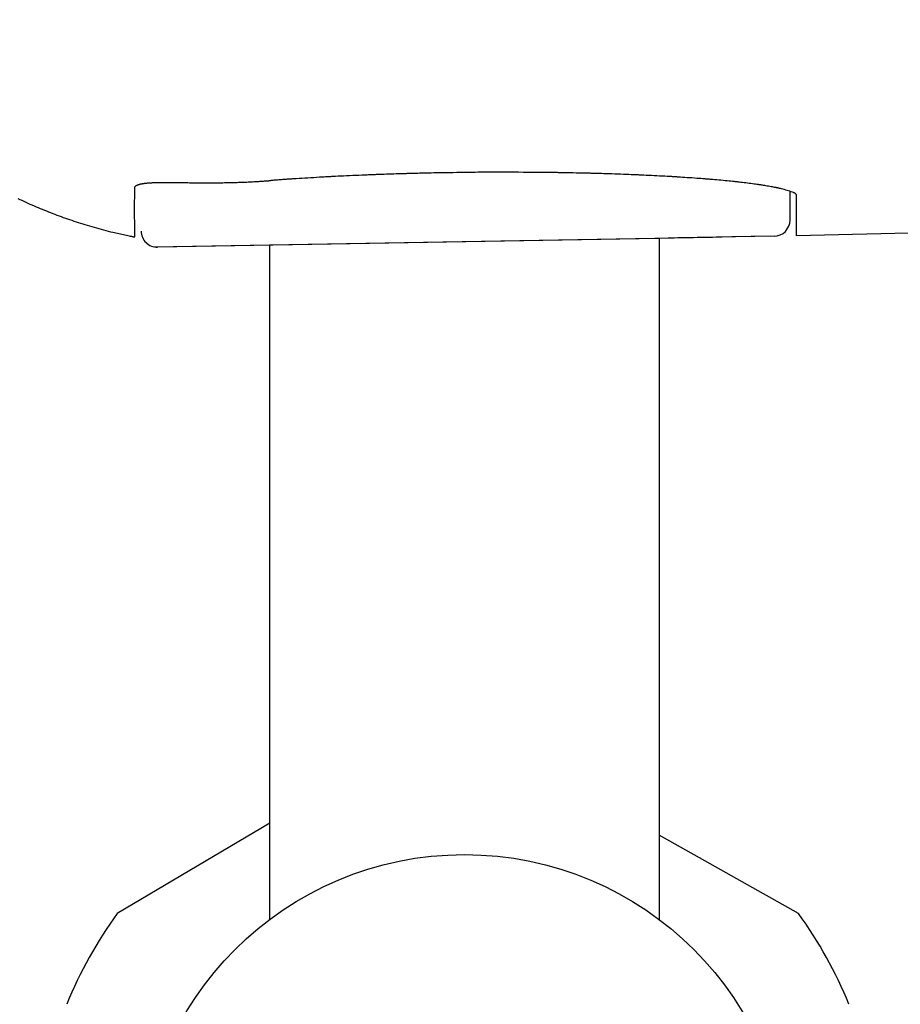
# Model space of a CAD drawing. Extents: x 0 to 2000, y 115 to 2915.
# Drawn here: x 608 to 635, y 2204 to 2234 of the extents above; entities that cross this region are included whole.
import ezdxf

# ---------------------------------------------------------------- set-up
doc = ezdxf.new("R2010")
doc.units = 0
doc.layers.get('0').update_dxf_attribs({"linetype": 'CONTINUOUS'})
doc.layers.get('DEFPOINTS').update_dxf_attribs({"linetype": 'CONTINUOUS'})
doc.layers.add('タンク', color=7, linetype='CONTINUOUS')
doc.layers.add('便座', color=7, linetype='CONTINUOUS')
doc.styles.add('EXCADDIM1', font='monotxt', dxfattribs={"width": 0.84, "bigfont": 'extfont'})
doc.styles.get("Standard").update_dxf_attribs({"font": 'monotxt', "bigfont": 'extfont'})
doc.dimstyles.new('ISO-25', dxfattribs={"dimtxt": 2.5, "dimasz": 2.5, "dimexe": 1.25, "dimexo": 0.625, "dimtad": 1, "dimtxsty": 'STANDARD', "dimcen": 2.5, "dimazin": 3, "dimtfac": 1, "dimtmove": 0, "dimatfit": 3})

# ---------------------------------------------------------------- blocks, each defined once
blk = doc.blocks.new('EX_NORM')
at = {"color": 0, "linetype": 'CONTINUOUS'}
for q in [(-1, 0.1667), (-1, 0), (-1, -0.1667)]:
    blk.add_line((0, 0), q, dxfattribs=at)
blk = doc.blocks.new('*D26')
at = {"layer": 'DEFPOINTS', "color": 0}
for p in [(354.147, 2427), (1124.145, 2427), (354.147, 2081)]:
    blk.add_point(p, dxfattribs=at)
at = {"layer": 'タンク', "color": 3, "linetype": 'CONTINUOUS'}
for p, q in [((354.147, 2420), (354.147, 2071)), ((1124.145, 2420), (1124.145, 2071)), ((1094.145, 2081), (384.147, 2081))]:
    blk.add_line(p, q, dxfattribs=at)
at = {"layer": 'タンク', "color": 3, "xscale": 30, "yscale": 30, "zscale": 30, "rotation": 180}
blk.add_blockref('EX_NORM', (354.147, 2081), dxfattribs=at)
at = {"layer": 'タンク', "color": 3, "xscale": 30, "yscale": 30, "zscale": 30}
blk.add_blockref('EX_NORM', (1124.145, 2081), dxfattribs=at)
at = {"layer": 'タンク', "color": 2, "insert": (739.146, 2104.5), "char_height": 40, "attachment_point": 5, "style": 'EXCADDIM1'}
blk.add_mtext('770', dxfattribs=at)
blk = doc.blocks.new('*D27')
at = {"layer": 'DEFPOINTS', "color": 0}
for p in [(334.017, 2427), (1124.145, 2091), (1124.145, 2023)]:
    blk.add_point(p, dxfattribs=at)
at = {"layer": 'タンク', "color": 3, "linetype": 'CONTINUOUS'}
for p, q in [((334.017, 2420), (334.017, 2013)), ((1124.145, 2084), (1124.145, 2013)), ((364.017, 2023), (1094.145, 2023))]:
    blk.add_line(p, q, dxfattribs=at)
at = {"layer": 'タンク', "color": 3, "xscale": 30, "yscale": 30, "zscale": 30, "rotation": 180}
blk.add_blockref('EX_NORM', (334.017, 2023), dxfattribs=at)
at = {"layer": 'タンク', "color": 3, "xscale": 30, "yscale": 30, "zscale": 30}
blk.add_blockref('EX_NORM', (1124.145, 2023), dxfattribs=at)
at = {"layer": 'タンク', "color": 2, "insert": (729.081, 2046.5), "char_height": 40, "attachment_point": 5, "style": 'EXCADDIM1'}
blk.add_mtext('790', dxfattribs=at)

msp = doc.modelspace()

# ---------------------------------------------------------------- linework, layer by layer
at = {"layer": '便座', "color": 6, "linetype": 'CONTINUOUS'}
for p, q in [((649.154, 2227.783), (631.507, 2227.396)), ((627.27, 2227.317), (627.27, 2206.317)), ((615.27, 2206.317), (615.27, 2227.102)), ((615.27, 2209.282), (610.568, 2206.498)), ((631.568, 2206.498), (627.27, 2208.917))]:
    msp.add_line(p, q, dxfattribs=at)
at = {"layer": '便座', "color": 6, "linetype": 'CONTINUOUS', "flags": 128}
for points in [[(631.507, 2228.614), (631.507, 2228.614), (631.507, 2228.616), (631.506, 2228.618), (631.506, 2228.622), (631.506, 2228.625), (631.506, 2228.63), (631.505, 2228.634), (631.505, 2228.639), (631.504, 2228.644), (631.503, 2228.65), (631.502, 2228.655), (631.499, 2228.664), (631.494, 2228.673), (631.489, 2228.681), (631.483, 2228.688), (631.476, 2228.695), (631.468, 2228.701), (631.46, 2228.706), (631.45, 2228.711), (631.44, 2228.716), (631.429, 2228.721), (631.418, 2228.726), (631.383, 2228.739), (631.345, 2228.753), (631.304, 2228.767), (631.261, 2228.78), (631.217, 2228.794), (631.173, 2228.806), (631.129, 2228.819), (631.087, 2228.83), (631.047, 2228.841), (631.01, 2228.85), (630.978, 2228.858), (630.966, 2228.861), (630.955, 2228.864), (630.944, 2228.866), (630.934, 2228.869), (630.924, 2228.871), (630.914, 2228.873), (630.904, 2228.875), (630.894, 2228.877), (630.884, 2228.879), (630.873, 2228.881), (630.861, 2228.883), (630.832, 2228.889), (630.798, 2228.895), (630.762, 2228.902), (630.724, 2228.909), (630.685, 2228.916), (630.645, 2228.923), (630.604, 2228.93), (630.565, 2228.936), (630.527, 2228.943), (630.491, 2228.949), (630.458, 2228.954), (630.44, 2228.957), (630.424, 2228.96), (630.408, 2228.962), (630.393, 2228.965), (630.378, 2228.967), (630.363, 2228.969), (630.348, 2228.971), (630.333, 2228.973), (630.318, 2228.975), (630.302, 2228.978), (630.286, 2228.98), (630.245, 2228.985), (630.2, 2228.991), (630.151, 2228.997), (630.101, 2229.004), (630.048, 2229.011), (629.996, 2229.017), (629.943, 2229.024), (629.891, 2229.03), (629.842, 2229.036), (629.795, 2229.042), (629.753, 2229.047), (629.73, 2229.049), (629.71, 2229.052), (629.69, 2229.054), (629.671, 2229.056), (629.652, 2229.058), (629.633, 2229.06), (629.615, 2229.062), (629.596, 2229.064), (629.576, 2229.066), (629.556, 2229.068), (629.535, 2229.07), (629.484, 2229.075), (629.428, 2229.081), (629.368, 2229.087), (629.306, 2229.093), (629.241, 2229.099), (629.176, 2229.105), (629.111, 2229.111), (629.048, 2229.116), (628.987, 2229.122), (628.93, 2229.127), (628.877, 2229.132), (628.851, 2229.134), (628.827, 2229.136), (628.803, 2229.138), (628.781, 2229.14), (628.759, 2229.142), (628.737, 2229.144), (628.715, 2229.145), (628.693, 2229.147), (628.67, 2229.149), (628.646, 2229.151), (628.621, 2229.152), (628.562, 2229.157), (628.498, 2229.161), (628.43, 2229.166), (628.358, 2229.171), (628.285, 2229.177), (628.21, 2229.182), (628.136, 2229.187), (628.064, 2229.192), (627.995, 2229.196), (627.93, 2229.201), (627.87, 2229.205), (627.841, 2229.207), (627.813, 2229.208), (627.787, 2229.21), (627.761, 2229.212), (627.737, 2229.213), (627.712, 2229.215), (627.687, 2229.216), (627.662, 2229.218), (627.636, 2229.219), (627.609, 2229.221), (627.58, 2229.222), (627.515, 2229.226), (627.443, 2229.23), (627.366, 2229.234), (627.285, 2229.238), (627.202, 2229.242), (627.119, 2229.246), (627.036, 2229.251), (626.954, 2229.255), (626.876, 2229.258), (626.803, 2229.262), (626.735, 2229.265), (626.702, 2229.267), (626.671, 2229.268), (626.641, 2229.27), (626.612, 2229.271), (626.584, 2229.272), (626.556, 2229.273), (626.528, 2229.275), (626.499, 2229.276), (626.47, 2229.277), (626.439, 2229.278), (626.407, 2229.279), (626.335, 2229.282), (626.256, 2229.285), (626.172, 2229.288), (626.085, 2229.291), (625.995, 2229.294), (625.904, 2229.297), (625.814, 2229.301), (625.726, 2229.304), (625.642, 2229.306), (625.563, 2229.309), (625.491, 2229.311), (625.457, 2229.312), (625.424, 2229.313), (625.393, 2229.314), (625.363, 2229.315), (625.334, 2229.316), (625.305, 2229.317), (625.275, 2229.318), (625.245, 2229.318), (625.215, 2229.319), (625.182, 2229.32), (625.149, 2229.321), (625.073, 2229.323), (624.99, 2229.324), (624.902, 2229.326), (624.81, 2229.328), (624.716, 2229.33), (624.621, 2229.332), (624.528, 2229.334), (624.437, 2229.336), (624.352, 2229.338), (624.272, 2229.339), (624.2, 2229.34), (624.166, 2229.341), (624.135, 2229.342), (624.105, 2229.342), (624.077, 2229.343), (624.05, 2229.343), (624.023, 2229.343), (623.996, 2229.344), (623.969, 2229.344), (623.942, 2229.344), (623.913, 2229.345), (623.883, 2229.345), (623.78, 2229.346), (623.663, 2229.347), (623.534, 2229.348), (623.394, 2229.349), (623.247, 2229.35), (623.096, 2229.351), (622.941, 2229.352), (622.786, 2229.353), (622.634, 2229.354), (622.486, 2229.354), (622.346, 2229.354), (622.256, 2229.354), (622.171, 2229.354), (622.087, 2229.354), (622.006, 2229.354), (621.926, 2229.354), (621.845, 2229.353), (621.765, 2229.353), (621.682, 2229.352), (621.598, 2229.351), (621.51, 2229.35), (621.418, 2229.349), (621.297, 2229.347), (621.17, 2229.345), (621.04, 2229.343), (620.91, 2229.341), (620.781, 2229.339), (620.657, 2229.337), (620.539, 2229.335), (620.43, 2229.333), (620.331, 2229.331), (620.247, 2229.329), (620.178, 2229.328), (620.166, 2229.327), (620.155, 2229.327), (620.144, 2229.327), (620.133, 2229.327), (620.122, 2229.326), (620.111, 2229.326), (620.1, 2229.326), (620.087, 2229.326), (620.074, 2229.325), (620.06, 2229.325), (620.045, 2229.325), (620.01, 2229.324), (619.971, 2229.323), (619.928, 2229.322), (619.882, 2229.321), (619.834, 2229.319), (619.786, 2229.318), (619.738, 2229.317), (619.691, 2229.316), (619.646, 2229.315), (619.604, 2229.314), (619.567, 2229.313), (619.55, 2229.312), (619.534, 2229.312), (619.519, 2229.311), (619.505, 2229.311), (619.491, 2229.311), (619.478, 2229.31), (619.464, 2229.31), (619.451, 2229.309), (619.437, 2229.309), (619.422, 2229.309), (619.407, 2229.308), (619.356, 2229.307), (619.298, 2229.305), (619.234, 2229.303), (619.165, 2229.301), (619.093, 2229.298), (619.019, 2229.296), (618.944, 2229.294), (618.87, 2229.291), (618.797, 2229.289), (618.728, 2229.286), (618.663, 2229.284), (618.624, 2229.283), (618.587, 2229.282), (618.551, 2229.28), (618.516, 2229.279), (618.483, 2229.278), (618.449, 2229.276), (618.416, 2229.275), (618.382, 2229.274), (618.347, 2229.272), (618.311, 2229.271), (618.274, 2229.269), (618.195, 2229.266), (618.109, 2229.262), (618.019, 2229.258), (617.925, 2229.254), (617.829, 2229.25), (617.732, 2229.245), (617.637, 2229.241), (617.545, 2229.237), (617.456, 2229.233), (617.374, 2229.229), (617.298, 2229.225), (617.264, 2229.223), (617.231, 2229.222), (617.2, 2229.22), (617.17, 2229.219), (617.14, 2229.217), (617.11, 2229.215), (617.08, 2229.214), (617.05, 2229.212), (617.018, 2229.21), (616.986, 2229.209), (616.951, 2229.207), (616.878, 2229.202), (616.799, 2229.198), (616.714, 2229.193), (616.626, 2229.187), (616.535, 2229.182), (616.442, 2229.176), (616.35, 2229.171), (616.26, 2229.165), (616.172, 2229.16), (616.088, 2229.154), (616.01, 2229.149), (615.975, 2229.147), (615.942, 2229.145), (615.909, 2229.143), (615.876, 2229.14), (615.844, 2229.138), (615.812, 2229.136), (615.779, 2229.134), (615.745, 2229.131), (615.709, 2229.129), (615.672, 2229.126), (615.633, 2229.123), (615.594, 2229.12), (615.553, 2229.117), (615.512, 2229.114), (615.472, 2229.111), (615.434, 2229.108), (615.399, 2229.105), (615.368, 2229.103), (615.342, 2229.101), (615.322, 2229.099), (615.31, 2229.098), (615.305, 2229.098)], [(631.507, 2228.614), (631.507, 2228.614), (631.507, 2228.616), (631.506, 2228.618), (631.506, 2228.622), (631.506, 2228.625), (631.506, 2228.63), (631.505, 2228.634), (631.505, 2228.639), (631.504, 2228.644), (631.503, 2228.65), (631.502, 2228.655), (631.499, 2228.664), (631.494, 2228.673), (631.489, 2228.681), (631.483, 2228.688), (631.476, 2228.695), (631.468, 2228.701), (631.46, 2228.706), (631.45, 2228.711), (631.44, 2228.716), (631.429, 2228.721), (631.418, 2228.726), (631.383, 2228.739), (631.345, 2228.753), (631.304, 2228.767), (631.261, 2228.78), (631.217, 2228.794), (631.173, 2228.806), (631.129, 2228.819), (631.087, 2228.83), (631.047, 2228.841), (631.01, 2228.85), (630.978, 2228.858), (630.966, 2228.861), (630.955, 2228.864), (630.944, 2228.866), (630.934, 2228.869), (630.924, 2228.871), (630.914, 2228.873), (630.904, 2228.875), (630.894, 2228.877), (630.884, 2228.879), (630.873, 2228.881), (630.861, 2228.883), (630.832, 2228.889), (630.798, 2228.895), (630.762, 2228.902), (630.724, 2228.909), (630.685, 2228.916), (630.645, 2228.923), (630.604, 2228.93), (630.565, 2228.936), (630.527, 2228.943), (630.491, 2228.949), (630.458, 2228.954), (630.44, 2228.957), (630.424, 2228.96), (630.408, 2228.962), (630.393, 2228.965), (630.378, 2228.967), (630.363, 2228.969), (630.348, 2228.971), (630.333, 2228.973), (630.318, 2228.975), (630.302, 2228.978), (630.286, 2228.98), (630.245, 2228.985), (630.2, 2228.991), (630.151, 2228.997), (630.101, 2229.004), (630.048, 2229.011), (629.996, 2229.017), (629.943, 2229.024), (629.891, 2229.03), (629.842, 2229.036), (629.795, 2229.042), (629.753, 2229.047), (629.73, 2229.049), (629.71, 2229.052), (629.69, 2229.054), (629.671, 2229.056), (629.652, 2229.058), (629.633, 2229.06), (629.615, 2229.062), (629.596, 2229.064), (629.576, 2229.066), (629.556, 2229.068), (629.535, 2229.07), (629.484, 2229.075), (629.428, 2229.081), (629.368, 2229.087), (629.306, 2229.093), (629.241, 2229.099), (629.176, 2229.105), (629.111, 2229.111), (629.048, 2229.116), (628.987, 2229.122), (628.93, 2229.127), (628.877, 2229.132), (628.851, 2229.134), (628.827, 2229.136), (628.803, 2229.138), (628.781, 2229.14), (628.759, 2229.142), (628.737, 2229.144), (628.715, 2229.145), (628.693, 2229.147), (628.67, 2229.149), (628.646, 2229.151), (628.621, 2229.152), (628.562, 2229.157), (628.498, 2229.161), (628.43, 2229.166), (628.358, 2229.171), (628.285, 2229.177), (628.21, 2229.182), (628.136, 2229.187), (628.064, 2229.192), (627.995, 2229.196), (627.93, 2229.201), (627.87, 2229.205), (627.841, 2229.207), (627.813, 2229.208), (627.787, 2229.21), (627.761, 2229.212), (627.737, 2229.213), (627.712, 2229.215), (627.687, 2229.216), (627.662, 2229.218), (627.636, 2229.219), (627.609, 2229.221), (627.58, 2229.222), (627.515, 2229.226), (627.443, 2229.23), (627.366, 2229.234), (627.285, 2229.238), (627.202, 2229.242), (627.119, 2229.246), (627.036, 2229.251), (626.954, 2229.255), (626.876, 2229.258), (626.803, 2229.262), (626.735, 2229.265), (626.702, 2229.267), (626.671, 2229.268), (626.641, 2229.27), (626.612, 2229.271), (626.584, 2229.272), (626.556, 2229.273), (626.528, 2229.275), (626.499, 2229.276), (626.47, 2229.277), (626.439, 2229.278), (626.407, 2229.279), (626.335, 2229.282), (626.256, 2229.285), (626.172, 2229.288), (626.085, 2229.291), (625.995, 2229.294), (625.904, 2229.297), (625.814, 2229.301), (625.726, 2229.304), (625.642, 2229.306), (625.563, 2229.309), (625.491, 2229.311), (625.457, 2229.312), (625.424, 2229.313), (625.393, 2229.314), (625.363, 2229.315), (625.334, 2229.316), (625.305, 2229.317), (625.275, 2229.318), (625.245, 2229.318), (625.215, 2229.319), (625.182, 2229.32), (625.149, 2229.321), (625.073, 2229.323), (624.99, 2229.324), (624.902, 2229.326), (624.81, 2229.328), (624.716, 2229.33), (624.621, 2229.332), (624.528, 2229.334), (624.437, 2229.336), (624.352, 2229.338), (624.272, 2229.339), (624.2, 2229.34), (624.166, 2229.341), (624.135, 2229.342), (624.105, 2229.342), (624.077, 2229.343), (624.05, 2229.343), (624.023, 2229.343), (623.996, 2229.344), (623.969, 2229.344), (623.942, 2229.344), (623.913, 2229.345), (623.883, 2229.345), (623.78, 2229.346), (623.663, 2229.347), (623.534, 2229.348), (623.394, 2229.349), (623.247, 2229.35), (623.096, 2229.351), (622.941, 2229.352), (622.786, 2229.353), (622.634, 2229.354), (622.486, 2229.354), (622.346, 2229.354), (622.256, 2229.354), (622.171, 2229.354), (622.087, 2229.354), (622.006, 2229.354), (621.926, 2229.354), (621.845, 2229.353), (621.765, 2229.353), (621.682, 2229.352), (621.598, 2229.351), (621.51, 2229.35), (621.418, 2229.349), (621.297, 2229.347), (621.17, 2229.345), (621.04, 2229.343), (620.91, 2229.341), (620.781, 2229.339), (620.657, 2229.337), (620.539, 2229.335), (620.43, 2229.333), (620.331, 2229.331), (620.247, 2229.329), (620.178, 2229.328), (620.166, 2229.327), (620.155, 2229.327), (620.144, 2229.327), (620.133, 2229.327), (620.122, 2229.326), (620.111, 2229.326), (620.1, 2229.326), (620.087, 2229.326), (620.074, 2229.325), (620.06, 2229.325), (620.045, 2229.325), (620.01, 2229.324), (619.971, 2229.323), (619.928, 2229.322), (619.882, 2229.321), (619.834, 2229.319), (619.786, 2229.318), (619.738, 2229.317), (619.691, 2229.316), (619.646, 2229.315), (619.604, 2229.314), (619.567, 2229.313), (619.55, 2229.312), (619.534, 2229.312), (619.519, 2229.311), (619.505, 2229.311), (619.491, 2229.311), (619.478, 2229.31), (619.464, 2229.31), (619.451, 2229.309), (619.437, 2229.309), (619.422, 2229.309), (619.407, 2229.308), (619.356, 2229.307), (619.298, 2229.305), (619.234, 2229.303), (619.165, 2229.301), (619.093, 2229.298), (619.019, 2229.296), (618.944, 2229.294), (618.87, 2229.291), (618.797, 2229.289), (618.728, 2229.286), (618.663, 2229.284), (618.624, 2229.283), (618.587, 2229.282), (618.551, 2229.28), (618.516, 2229.279), (618.483, 2229.278), (618.449, 2229.276), (618.416, 2229.275), (618.382, 2229.274), (618.347, 2229.272), (618.311, 2229.271), (618.274, 2229.269), (618.195, 2229.266), (618.109, 2229.262), (618.019, 2229.258), (617.925, 2229.254), (617.829, 2229.25), (617.732, 2229.245), (617.637, 2229.241), (617.545, 2229.237), (617.456, 2229.233), (617.374, 2229.229), (617.298, 2229.225), (617.264, 2229.223), (617.231, 2229.222), (617.2, 2229.22), (617.17, 2229.219), (617.14, 2229.217), (617.11, 2229.215), (617.08, 2229.214), (617.05, 2229.212), (617.018, 2229.21), (616.986, 2229.209), (616.951, 2229.207), (616.878, 2229.202), (616.799, 2229.198), (616.714, 2229.193), (616.626, 2229.187), (616.535, 2229.182), (616.442, 2229.176), (616.35, 2229.171), (616.26, 2229.165), (616.172, 2229.16), (616.088, 2229.154), (616.01, 2229.149), (615.975, 2229.147), (615.942, 2229.145), (615.909, 2229.143), (615.876, 2229.14), (615.844, 2229.138), (615.812, 2229.136), (615.779, 2229.134), (615.745, 2229.131), (615.709, 2229.129), (615.672, 2229.126), (615.633, 2229.123), (615.594, 2229.12), (615.553, 2229.117), (615.512, 2229.114), (615.472, 2229.111), (615.434, 2229.108), (615.399, 2229.105), (615.368, 2229.103), (615.342, 2229.101), (615.322, 2229.099), (615.31, 2229.098), (615.305, 2229.098)], [(631.507, 2228.614), (631.507, 2228.614), (631.507, 2228.616), (631.506, 2228.618), (631.506, 2228.622), (631.506, 2228.625), (631.506, 2228.63), (631.505, 2228.634), (631.505, 2228.639), (631.504, 2228.644), (631.503, 2228.65), (631.502, 2228.655), (631.499, 2228.664), (631.494, 2228.673), (631.489, 2228.681), (631.483, 2228.688), (631.476, 2228.695), (631.468, 2228.701), (631.46, 2228.706), (631.45, 2228.711), (631.44, 2228.716), (631.429, 2228.721), (631.418, 2228.726), (631.383, 2228.739), (631.345, 2228.753), (631.304, 2228.767), (631.261, 2228.78), (631.217, 2228.794), (631.173, 2228.806), (631.129, 2228.819), (631.087, 2228.83), (631.047, 2228.841), (631.01, 2228.85), (630.978, 2228.858), (630.966, 2228.861), (630.955, 2228.864), (630.944, 2228.866), (630.934, 2228.869), (630.924, 2228.871), (630.914, 2228.873), (630.904, 2228.875), (630.894, 2228.877), (630.884, 2228.879), (630.873, 2228.881), (630.861, 2228.883), (630.832, 2228.889), (630.798, 2228.895), (630.762, 2228.902), (630.724, 2228.909), (630.685, 2228.916), (630.645, 2228.923), (630.604, 2228.93), (630.565, 2228.936), (630.527, 2228.943), (630.491, 2228.949), (630.458, 2228.954), (630.44, 2228.957), (630.424, 2228.96), (630.408, 2228.962), (630.393, 2228.965), (630.378, 2228.967), (630.363, 2228.969), (630.348, 2228.971), (630.333, 2228.973), (630.318, 2228.975), (630.302, 2228.978), (630.286, 2228.98), (630.245, 2228.985), (630.2, 2228.991), (630.151, 2228.997), (630.101, 2229.004), (630.048, 2229.011), (629.996, 2229.017), (629.943, 2229.024), (629.891, 2229.03), (629.842, 2229.036), (629.795, 2229.042), (629.753, 2229.047), (629.73, 2229.049), (629.71, 2229.052), (629.69, 2229.054), (629.671, 2229.056), (629.652, 2229.058), (629.633, 2229.06), (629.615, 2229.062), (629.596, 2229.064), (629.576, 2229.066), (629.556, 2229.068), (629.535, 2229.07), (629.484, 2229.075), (629.428, 2229.081), (629.368, 2229.087), (629.306, 2229.093), (629.241, 2229.099), (629.176, 2229.105), (629.111, 2229.111), (629.048, 2229.116), (628.987, 2229.122), (628.93, 2229.127), (628.877, 2229.132), (628.851, 2229.134), (628.827, 2229.136), (628.803, 2229.138), (628.781, 2229.14), (628.759, 2229.142), (628.737, 2229.144), (628.715, 2229.145), (628.693, 2229.147), (628.67, 2229.149), (628.646, 2229.151), (628.621, 2229.152), (628.562, 2229.157), (628.498, 2229.161), (628.43, 2229.166), (628.358, 2229.171), (628.285, 2229.177), (628.21, 2229.182), (628.136, 2229.187), (628.064, 2229.192), (627.995, 2229.196), (627.93, 2229.201), (627.87, 2229.205), (627.841, 2229.207), (627.813, 2229.208), (627.787, 2229.21), (627.761, 2229.212), (627.737, 2229.213), (627.712, 2229.215), (627.687, 2229.216), (627.662, 2229.218), (627.636, 2229.219), (627.609, 2229.221), (627.58, 2229.222), (627.515, 2229.226), (627.443, 2229.23), (627.366, 2229.234), (627.285, 2229.238), (627.202, 2229.242), (627.119, 2229.246), (627.036, 2229.251), (626.954, 2229.255), (626.876, 2229.258), (626.803, 2229.262), (626.735, 2229.265), (626.702, 2229.267), (626.671, 2229.268), (626.641, 2229.27), (626.612, 2229.271), (626.584, 2229.272), (626.556, 2229.273), (626.528, 2229.275), (626.499, 2229.276), (626.47, 2229.277), (626.439, 2229.278), (626.407, 2229.279), (626.335, 2229.282), (626.256, 2229.285), (626.172, 2229.288), (626.085, 2229.291), (625.995, 2229.294), (625.904, 2229.297), (625.814, 2229.301), (625.726, 2229.304), (625.642, 2229.306), (625.563, 2229.309), (625.491, 2229.311), (625.457, 2229.312), (625.424, 2229.313), (625.393, 2229.314), (625.363, 2229.315), (625.334, 2229.316), (625.305, 2229.317), (625.275, 2229.318), (625.245, 2229.318), (625.215, 2229.319), (625.182, 2229.32), (625.149, 2229.321), (625.073, 2229.323), (624.99, 2229.324), (624.902, 2229.326), (624.81, 2229.328), (624.716, 2229.33), (624.621, 2229.332), (624.528, 2229.334), (624.437, 2229.336), (624.352, 2229.338), (624.272, 2229.339), (624.2, 2229.34), (624.166, 2229.341), (624.135, 2229.342), (624.105, 2229.342), (624.077, 2229.343), (624.05, 2229.343), (624.023, 2229.343), (623.996, 2229.344), (623.969, 2229.344), (623.942, 2229.344), (623.913, 2229.345), (623.883, 2229.345), (623.78, 2229.346), (623.663, 2229.347), (623.534, 2229.348), (623.394, 2229.349), (623.247, 2229.35), (623.096, 2229.351), (622.941, 2229.352), (622.786, 2229.353), (622.634, 2229.354), (622.486, 2229.354), (622.346, 2229.354), (622.256, 2229.354), (622.171, 2229.354), (622.087, 2229.354), (622.006, 2229.354), (621.926, 2229.354), (621.845, 2229.353), (621.765, 2229.353), (621.682, 2229.352), (621.598, 2229.351), (621.51, 2229.35), (621.418, 2229.349), (621.297, 2229.347), (621.17, 2229.345), (621.04, 2229.343), (620.91, 2229.341), (620.781, 2229.339), (620.657, 2229.337), (620.539, 2229.335), (620.43, 2229.333), (620.331, 2229.331), (620.247, 2229.329), (620.178, 2229.328), (620.166, 2229.327), (620.155, 2229.327), (620.144, 2229.327), (620.133, 2229.327), (620.122, 2229.326), (620.111, 2229.326), (620.1, 2229.326), (620.087, 2229.326), (620.074, 2229.325), (620.06, 2229.325), (620.045, 2229.325), (620.01, 2229.324), (619.971, 2229.323), (619.928, 2229.322), (619.882, 2229.321), (619.834, 2229.319), (619.786, 2229.318), (619.738, 2229.317), (619.691, 2229.316), (619.646, 2229.315), (619.604, 2229.314), (619.567, 2229.313), (619.55, 2229.312), (619.534, 2229.312), (619.519, 2229.311), (619.505, 2229.311), (619.491, 2229.311), (619.478, 2229.31), (619.464, 2229.31), (619.451, 2229.309), (619.437, 2229.309), (619.422, 2229.309), (619.407, 2229.308), (619.356, 2229.307), (619.298, 2229.305), (619.234, 2229.303), (619.165, 2229.301), (619.093, 2229.298), (619.019, 2229.296), (618.944, 2229.294), (618.87, 2229.291), (618.797, 2229.289), (618.728, 2229.286), (618.663, 2229.284), (618.624, 2229.283), (618.587, 2229.282), (618.551, 2229.28), (618.516, 2229.279), (618.483, 2229.278), (618.449, 2229.276), (618.416, 2229.275), (618.382, 2229.274), (618.347, 2229.272), (618.311, 2229.271), (618.274, 2229.269), (618.195, 2229.266), (618.109, 2229.262), (618.019, 2229.258), (617.925, 2229.254), (617.829, 2229.25), (617.732, 2229.245), (617.637, 2229.241), (617.545, 2229.237), (617.456, 2229.233), (617.374, 2229.229), (617.298, 2229.225), (617.264, 2229.223), (617.231, 2229.222), (617.2, 2229.22), (617.17, 2229.219), (617.14, 2229.217), (617.11, 2229.215), (617.08, 2229.214), (617.05, 2229.212), (617.018, 2229.21), (616.986, 2229.209), (616.951, 2229.207), (616.878, 2229.202), (616.799, 2229.198), (616.714, 2229.193), (616.626, 2229.187), (616.535, 2229.182), (616.442, 2229.176), (616.35, 2229.171), (616.26, 2229.165), (616.172, 2229.16), (616.088, 2229.154), (616.01, 2229.149), (615.975, 2229.147), (615.942, 2229.145), (615.909, 2229.143), (615.876, 2229.14), (615.844, 2229.138), (615.812, 2229.136), (615.779, 2229.134), (615.745, 2229.131), (615.709, 2229.129), (615.672, 2229.126), (615.633, 2229.123), (615.594, 2229.12), (615.553, 2229.117), (615.512, 2229.114), (615.472, 2229.111), (615.434, 2229.108), (615.399, 2229.105), (615.368, 2229.103), (615.342, 2229.101), (615.322, 2229.099), (615.31, 2229.098), (615.305, 2229.098)], [(611.107, 2228.87), (611.107, 2228.87), (611.107, 2228.87), (611.107, 2228.87), (611.107, 2228.871), (611.107, 2228.871), (611.107, 2228.872), (611.107, 2228.872), (611.108, 2228.873), (611.108, 2228.874), (611.108, 2228.875), (611.108, 2228.875), (611.108, 2228.877), (611.108, 2228.878), (611.108, 2228.88), (611.108, 2228.882), (611.109, 2228.883), (611.109, 2228.885), (611.109, 2228.886), (611.109, 2228.888), (611.11, 2228.889), (611.11, 2228.891), (611.11, 2228.892), (611.111, 2228.894), (611.112, 2228.897), (611.113, 2228.899), (611.114, 2228.901), (611.115, 2228.903), (611.116, 2228.906), (611.118, 2228.908), (611.119, 2228.91), (611.12, 2228.912), (611.122, 2228.914), (611.123, 2228.916), (611.125, 2228.918), (611.127, 2228.92), (611.129, 2228.922), (611.131, 2228.924), (611.132, 2228.926), (611.134, 2228.928), (611.136, 2228.93), (611.138, 2228.932), (611.14, 2228.934), (611.143, 2228.935), (611.145, 2228.937), (611.147, 2228.939), (611.15, 2228.941), (611.153, 2228.943), (611.155, 2228.944), (611.158, 2228.946), (611.161, 2228.948), (611.163, 2228.949), (611.166, 2228.951), (611.169, 2228.953), (611.172, 2228.954), (611.175, 2228.956), (611.178, 2228.957), (611.182, 2228.959), (611.185, 2228.961), (611.189, 2228.962), (611.193, 2228.964), (611.196, 2228.965), (611.2, 2228.967), (611.203, 2228.968), (611.207, 2228.97), (611.211, 2228.971), (611.214, 2228.972), (611.219, 2228.974), (611.223, 2228.975), (611.227, 2228.977), (611.232, 2228.978), (611.236, 2228.98), (611.24, 2228.981), (611.245, 2228.982), (611.249, 2228.983), (611.253, 2228.985), (611.257, 2228.986), (611.261, 2228.987), (611.265, 2228.988), (611.27, 2228.989), (611.274, 2228.99), (611.278, 2228.991), (611.282, 2228.992), (611.286, 2228.993), (611.29, 2228.994), (611.294, 2228.995), (611.298, 2228.995), (611.302, 2228.996), (611.306, 2228.997), (611.316, 2228.999), (611.325, 2229.001), (611.335, 2229.002), (611.345, 2229.004), (611.355, 2229.006), (611.366, 2229.007), (611.376, 2229.009), (611.387, 2229.01), (611.397, 2229.012), (611.408, 2229.013), (611.419, 2229.015), (611.44, 2229.017), (611.461, 2229.02), (611.482, 2229.022), (611.503, 2229.024), (611.524, 2229.025), (611.546, 2229.027), (611.568, 2229.029), (611.589, 2229.03), (611.611, 2229.031), (611.634, 2229.032), (611.656, 2229.033), (611.698, 2229.035), (611.742, 2229.036), (611.785, 2229.037), (611.83, 2229.038), (611.875, 2229.039), (611.92, 2229.039), (611.966, 2229.039), (612.013, 2229.039), (612.059, 2229.039), (612.106, 2229.039), (612.153, 2229.039), (612.212, 2229.039), (612.271, 2229.038), (612.33, 2229.038), (612.389, 2229.037), (612.448, 2229.036), (612.507, 2229.036), (612.565, 2229.035), (612.624, 2229.034), (612.682, 2229.033), (612.741, 2229.033), (612.799, 2229.032), (612.857, 2229.031), (612.915, 2229.031), (612.973, 2229.03), (613.03, 2229.03), (613.088, 2229.029), (613.145, 2229.029), (613.202, 2229.029), (613.259, 2229.029), (613.316, 2229.029), (613.373, 2229.029), (613.43, 2229.029), (613.48, 2229.029), (613.531, 2229.029), (613.581, 2229.029), (613.631, 2229.03), (613.681, 2229.03), (613.73, 2229.031), (613.779, 2229.032), (613.828, 2229.032), (613.876, 2229.033), (613.924, 2229.034), (613.971, 2229.035), (614.009, 2229.036), (614.046, 2229.036), (614.084, 2229.037), (614.121, 2229.038), (614.158, 2229.039), (614.195, 2229.04), (614.233, 2229.041), (614.27, 2229.043), (614.309, 2229.044), (614.348, 2229.045), (614.387, 2229.047), (614.429, 2229.048), (614.472, 2229.05), (614.515, 2229.052), (614.559, 2229.053), (614.603, 2229.055), (614.648, 2229.057), (614.693, 2229.06), (614.737, 2229.062), (614.782, 2229.064), (614.826, 2229.067), (614.87, 2229.069), (614.901, 2229.071), (614.931, 2229.073), (614.962, 2229.075), (614.992, 2229.077), (615.022, 2229.079), (615.052, 2229.081), (615.082, 2229.083), (615.111, 2229.085), (615.141, 2229.087), (615.17, 2229.089), (615.199, 2229.091), (615.214, 2229.092), (615.228, 2229.093), (615.242, 2229.094), (615.255, 2229.095), (615.267, 2229.096), (615.278, 2229.097), (615.287, 2229.097), (615.295, 2229.098), (615.3, 2229.098), (615.304, 2229.099), (615.305, 2229.099)], [(611.107, 2228.87), (611.107, 2228.87), (611.107, 2228.87), (611.107, 2228.87), (611.107, 2228.871), (611.107, 2228.871), (611.107, 2228.872), (611.107, 2228.872), (611.108, 2228.873), (611.108, 2228.874), (611.108, 2228.875), (611.108, 2228.875), (611.108, 2228.877), (611.108, 2228.878), (611.108, 2228.88), (611.108, 2228.882), (611.109, 2228.883), (611.109, 2228.885), (611.109, 2228.886), (611.109, 2228.888), (611.11, 2228.889), (611.11, 2228.891), (611.11, 2228.892), (611.111, 2228.894), (611.112, 2228.897), (611.113, 2228.899), (611.114, 2228.901), (611.115, 2228.903), (611.116, 2228.906), (611.118, 2228.908), (611.119, 2228.91), (611.12, 2228.912), (611.122, 2228.914), (611.123, 2228.916), (611.125, 2228.918), (611.127, 2228.92), (611.129, 2228.922), (611.131, 2228.924), (611.132, 2228.926), (611.134, 2228.928), (611.136, 2228.93), (611.138, 2228.932), (611.14, 2228.934), (611.143, 2228.935), (611.145, 2228.937), (611.147, 2228.939), (611.15, 2228.941), (611.153, 2228.943), (611.155, 2228.944), (611.158, 2228.946), (611.161, 2228.948), (611.163, 2228.949), (611.166, 2228.951), (611.169, 2228.953), (611.172, 2228.954), (611.175, 2228.956), (611.178, 2228.957), (611.182, 2228.959), (611.185, 2228.961), (611.189, 2228.962), (611.193, 2228.964), (611.196, 2228.965), (611.2, 2228.967), (611.203, 2228.968), (611.207, 2228.97), (611.211, 2228.971), (611.214, 2228.972), (611.219, 2228.974), (611.223, 2228.975), (611.227, 2228.977), (611.232, 2228.978), (611.236, 2228.98), (611.24, 2228.981), (611.245, 2228.982), (611.249, 2228.983), (611.253, 2228.985), (611.257, 2228.986), (611.261, 2228.987), (611.265, 2228.988), (611.27, 2228.989), (611.274, 2228.99), (611.278, 2228.991), (611.282, 2228.992), (611.286, 2228.993), (611.29, 2228.994), (611.294, 2228.995), (611.298, 2228.995), (611.302, 2228.996), (611.306, 2228.997), (611.316, 2228.999), (611.325, 2229.001), (611.335, 2229.002), (611.345, 2229.004), (611.355, 2229.006), (611.366, 2229.007), (611.376, 2229.009), (611.387, 2229.01), (611.397, 2229.012), (611.408, 2229.013), (611.419, 2229.015), (611.44, 2229.017), (611.461, 2229.02), (611.482, 2229.022), (611.503, 2229.024), (611.524, 2229.025), (611.546, 2229.027), (611.568, 2229.029), (611.589, 2229.03), (611.611, 2229.031), (611.634, 2229.032), (611.656, 2229.033), (611.698, 2229.035), (611.742, 2229.036), (611.785, 2229.037), (611.83, 2229.038), (611.875, 2229.039), (611.92, 2229.039), (611.966, 2229.039), (612.013, 2229.039), (612.059, 2229.039), (612.106, 2229.039), (612.153, 2229.039), (612.212, 2229.039), (612.271, 2229.038), (612.33, 2229.038), (612.389, 2229.037), (612.448, 2229.036), (612.507, 2229.036), (612.565, 2229.035), (612.624, 2229.034), (612.682, 2229.033), (612.741, 2229.033), (612.799, 2229.032), (612.857, 2229.031), (612.915, 2229.031), (612.973, 2229.03), (613.03, 2229.03), (613.088, 2229.029), (613.145, 2229.029), (613.202, 2229.029), (613.259, 2229.029), (613.316, 2229.029), (613.373, 2229.029), (613.43, 2229.029), (613.48, 2229.029), (613.531, 2229.029), (613.581, 2229.029), (613.631, 2229.03), (613.681, 2229.03), (613.73, 2229.031), (613.779, 2229.032), (613.828, 2229.032), (613.876, 2229.033), (613.924, 2229.034), (613.971, 2229.035), (614.009, 2229.036), (614.046, 2229.036), (614.084, 2229.037), (614.121, 2229.038), (614.158, 2229.039), (614.195, 2229.04), (614.233, 2229.041), (614.27, 2229.043), (614.309, 2229.044), (614.348, 2229.045), (614.387, 2229.047), (614.429, 2229.048), (614.472, 2229.05), (614.515, 2229.052), (614.559, 2229.053), (614.603, 2229.055), (614.648, 2229.057), (614.693, 2229.06), (614.737, 2229.062), (614.782, 2229.064), (614.826, 2229.067), (614.87, 2229.069), (614.901, 2229.071), (614.931, 2229.073), (614.962, 2229.075), (614.992, 2229.077), (615.022, 2229.079), (615.052, 2229.081), (615.082, 2229.083), (615.111, 2229.085), (615.141, 2229.087), (615.17, 2229.089), (615.199, 2229.091), (615.214, 2229.092), (615.228, 2229.093), (615.242, 2229.094), (615.255, 2229.095), (615.267, 2229.096), (615.278, 2229.097), (615.287, 2229.097), (615.295, 2229.098), (615.3, 2229.098), (615.304, 2229.099), (615.305, 2229.099)], [(611.107, 2228.87), (611.107, 2228.87), (611.107, 2228.87), (611.107, 2228.87), (611.107, 2228.871), (611.107, 2228.871), (611.107, 2228.872), (611.107, 2228.872), (611.108, 2228.873), (611.108, 2228.874), (611.108, 2228.875), (611.108, 2228.875), (611.108, 2228.877), (611.108, 2228.878), (611.108, 2228.88), (611.108, 2228.882), (611.109, 2228.883), (611.109, 2228.885), (611.109, 2228.886), (611.109, 2228.888), (611.11, 2228.889), (611.11, 2228.891), (611.11, 2228.892), (611.111, 2228.894), (611.112, 2228.897), (611.113, 2228.899), (611.114, 2228.901), (611.115, 2228.903), (611.116, 2228.906), (611.118, 2228.908), (611.119, 2228.91), (611.12, 2228.912), (611.122, 2228.914), (611.123, 2228.916), (611.125, 2228.918), (611.127, 2228.92), (611.129, 2228.922), (611.131, 2228.924), (611.132, 2228.926), (611.134, 2228.928), (611.136, 2228.93), (611.138, 2228.932), (611.14, 2228.934), (611.143, 2228.935), (611.145, 2228.937), (611.147, 2228.939), (611.15, 2228.941), (611.153, 2228.943), (611.155, 2228.944), (611.158, 2228.946), (611.161, 2228.948), (611.163, 2228.949), (611.166, 2228.951), (611.169, 2228.953), (611.172, 2228.954), (611.175, 2228.956), (611.178, 2228.957), (611.182, 2228.959), (611.185, 2228.961), (611.189, 2228.962), (611.193, 2228.964), (611.196, 2228.965), (611.2, 2228.967), (611.203, 2228.968), (611.207, 2228.97), (611.211, 2228.971), (611.214, 2228.972), (611.219, 2228.974), (611.223, 2228.975), (611.227, 2228.977), (611.232, 2228.978), (611.236, 2228.98), (611.24, 2228.981), (611.245, 2228.982), (611.249, 2228.983), (611.253, 2228.985), (611.257, 2228.986), (611.261, 2228.987), (611.265, 2228.988), (611.27, 2228.989), (611.274, 2228.99), (611.278, 2228.991), (611.282, 2228.992), (611.286, 2228.993), (611.29, 2228.994), (611.294, 2228.995), (611.298, 2228.995), (611.302, 2228.996), (611.306, 2228.997), (611.316, 2228.999), (611.325, 2229.001), (611.335, 2229.002), (611.345, 2229.004), (611.355, 2229.006), (611.366, 2229.007), (611.376, 2229.009), (611.387, 2229.01), (611.397, 2229.012), (611.408, 2229.013), (611.419, 2229.015), (611.44, 2229.017), (611.461, 2229.02), (611.482, 2229.022), (611.503, 2229.024), (611.524, 2229.025), (611.546, 2229.027), (611.568, 2229.029), (611.589, 2229.03), (611.611, 2229.031), (611.634, 2229.032), (611.656, 2229.033), (611.698, 2229.035), (611.742, 2229.036), (611.785, 2229.037), (611.83, 2229.038), (611.875, 2229.039), (611.92, 2229.039), (611.966, 2229.039), (612.013, 2229.039), (612.059, 2229.039), (612.106, 2229.039), (612.153, 2229.039), (612.212, 2229.039), (612.271, 2229.038), (612.33, 2229.038), (612.389, 2229.037), (612.448, 2229.036), (612.507, 2229.036), (612.565, 2229.035), (612.624, 2229.034), (612.682, 2229.033), (612.741, 2229.033), (612.799, 2229.032), (612.857, 2229.031), (612.915, 2229.031), (612.973, 2229.03), (613.03, 2229.03), (613.088, 2229.029), (613.145, 2229.029), (613.202, 2229.029), (613.259, 2229.029), (613.316, 2229.029), (613.373, 2229.029), (613.43, 2229.029), (613.48, 2229.029), (613.531, 2229.029), (613.581, 2229.029), (613.631, 2229.03), (613.681, 2229.03), (613.73, 2229.031), (613.779, 2229.032), (613.828, 2229.032), (613.876, 2229.033), (613.924, 2229.034), (613.971, 2229.035), (614.009, 2229.036), (614.046, 2229.036), (614.084, 2229.037), (614.121, 2229.038), (614.158, 2229.039), (614.195, 2229.04), (614.233, 2229.041), (614.27, 2229.043), (614.309, 2229.044), (614.348, 2229.045), (614.387, 2229.047), (614.429, 2229.048), (614.472, 2229.05), (614.515, 2229.052), (614.559, 2229.053), (614.603, 2229.055), (614.648, 2229.057), (614.693, 2229.06), (614.737, 2229.062), (614.782, 2229.064), (614.826, 2229.067), (614.87, 2229.069), (614.901, 2229.071), (614.931, 2229.073), (614.962, 2229.075), (614.992, 2229.077), (615.022, 2229.079), (615.052, 2229.081), (615.082, 2229.083), (615.111, 2229.085), (615.141, 2229.087), (615.17, 2229.089), (615.199, 2229.091), (615.214, 2229.092), (615.228, 2229.093), (615.242, 2229.094), (615.255, 2229.095), (615.267, 2229.096), (615.278, 2229.097), (615.287, 2229.097), (615.295, 2229.098), (615.3, 2229.098), (615.304, 2229.099), (615.305, 2229.099)], [(607.503, 2228.549), (607.565, 2228.519), (607.628, 2228.49), (607.69, 2228.461), (607.753, 2228.432), (607.816, 2228.404), (607.878, 2228.375), (607.941, 2228.348), (608.005, 2228.32), (608.068, 2228.293), (608.131, 2228.266), (608.195, 2228.239), (608.259, 2228.212), (608.323, 2228.186), (608.387, 2228.16), (608.451, 2228.135), (608.516, 2228.109), (608.58, 2228.084), (608.645, 2228.06), (608.709, 2228.035), (608.774, 2228.011), (608.839, 2227.987), (608.904, 2227.964), (608.97, 2227.941), (609.035, 2227.918), (609.101, 2227.895), (609.167, 2227.872), (609.233, 2227.85), (609.3, 2227.828), (609.367, 2227.806), (609.435, 2227.785), (609.504, 2227.763), (609.573, 2227.742), (609.643, 2227.72), (609.714, 2227.699), (609.786, 2227.678), (609.858, 2227.657), (609.93, 2227.636), (610.003, 2227.616), (610.076, 2227.596), (610.149, 2227.576), (610.221, 2227.557), (610.294, 2227.539), (610.366, 2227.521), (610.437, 2227.504), (610.484, 2227.492), (610.53, 2227.482), (610.577, 2227.471), (610.623, 2227.461), (610.669, 2227.451), (610.714, 2227.441), (610.76, 2227.431), (610.805, 2227.421), (610.851, 2227.412), (610.896, 2227.402), (610.941, 2227.393), (610.964, 2227.388), (610.986, 2227.383), (611.007, 2227.379), (611.027, 2227.375), (611.046, 2227.371), (611.063, 2227.367), (611.078, 2227.364), (611.09, 2227.361), (611.099, 2227.36), (611.105, 2227.358), (611.107, 2227.358)]]:
    msp.add_lwpolyline(points, dxfattribs=at)
at = {"layer": '便座', "color": 6, "linetype": 'CONTINUOUS'}
msp.add_circle((621.27, 2198.317), 10, dxfattribs=at)
for centre, radius, start, end in [((630.807, 2227.882), 0.5, 271.0371, 0), ((630.807, 2227.882), 0.5, 271.0631, 359.986), ((630.807, 2227.882), 0.5, 271.0371, 0), ((630.807, 2227.882), 0.5, 271.0631, 359.986), ((630.807, 2227.882), 0.5, 271.0371, 0), ((630.807, 2227.882), 0.5, 271.0631, 359.986), ((611.807, 2227.542), 0.5, 180, 270.9344), ((611.806, 2227.542), 0.5, 180.0195, 270.9989), ((611.807, 2227.542), 0.5, 180, 270.9344), ((611.806, 2227.542), 0.5, 180.0195, 270.9989), ((611.807, 2227.542), 0.5, 180, 270.9344), ((611.806, 2227.542), 0.5, 180.0195, 270.9989), ((621.068, 2198.833), 13, 143.8711, 158.0113), ((621.068, 2198.833), 13, 21.9887, 36.1289)]:
    msp.add_arc(centre, radius, start, end, dxfattribs=at)
for points in [[(611.107, 2227.358), (611.107, 2227.699), (611.105, 2228.201), (611.107, 2228.87)], [(611.107, 2227.358), (611.107, 2227.699), (611.105, 2228.201), (611.107, 2228.87)], [(611.107, 2227.358), (611.107, 2227.699), (611.105, 2228.201), (611.107, 2228.87)], [(631.307, 2227.882), (631.307, 2228.074), (631.307, 2228.366), (631.307, 2228.761)], [(631.307, 2227.882), (631.307, 2228.074), (631.307, 2228.366), (631.307, 2228.761)], [(631.307, 2227.882), (631.307, 2228.074), (631.307, 2228.366), (631.307, 2228.761)], [(631.507, 2227.396), (631.507, 2227.637), (631.507, 2228.043), (631.507, 2228.614)], [(631.507, 2227.396), (631.507, 2227.637), (631.507, 2228.043), (631.507, 2228.614)], [(631.507, 2227.396), (631.507, 2227.637), (631.507, 2228.043), (631.507, 2228.614)], [(630.702, 2227.381), (624.369, 2227.261), (618.035, 2227.149), (611.701, 2227.04)], [(630.816, 2227.383), (624.482, 2227.263), (618.149, 2227.151), (611.815, 2227.042)], [(630.816, 2227.383), (624.482, 2227.263), (618.149, 2227.151), (611.815, 2227.042)], [(630.816, 2227.383), (624.482, 2227.263), (618.149, 2227.151), (611.815, 2227.042)]]:
    msp.add_open_spline(points, degree=3, dxfattribs=at)

# ---------------------------------------------------------------- dimensions: what is measured, and where the dimension line sits
at = {"layer": 'タンク', "color": 3, "linetype": 'CONTINUOUS'}
dim = msp.add_linear_dim(base=(1124.145, 2023), p1=(334.017, 2427), p2=(1124.145, 2091), text='790', dimstyle='ISO-25', override={"dimtxt": 40, "dimasz": 30, "dimexe": 10, "dimexo": 7, "dimgap": 0, "dimtad": 1, "dimjust": 0, "dimtih": 0, "dimtoh": 0, "dimdec": 1, "dimzin": 8, "dimlunit": 2, "dimtxsty": 'EXCADDIM1', "dimblk1": 'EX_NORM', "dimblk2": 'EX_NORM', "dimsah": 1, "dimse1": 0, "dimse2": 0, "dimclrd": 3, "dimclre": 3, "dimclrt": 2, "dimtmove": 2}, dxfattribs=at)
dim.commit()
dim.dimension.update_dxf_attribs({"geometry": '*D27', "text_midpoint": (729.081, 2046.5), "dimtype": 160})
dim = msp.add_linear_dim(base=(354.147, 2081), p1=(1124.145, 2427), p2=(354.147, 2427), dimstyle='ISO-25', override={"dimtxt": 40, "dimasz": 30, "dimexe": 10, "dimexo": 7, "dimgap": 0, "dimtad": 1, "dimjust": 0, "dimtih": 0, "dimtoh": 0, "dimdec": 1, "dimzin": 8, "dimlunit": 2, "dimtxsty": 'EXCADDIM1', "dimblk1": 'EX_NORM', "dimblk2": 'EX_NORM', "dimsah": 1, "dimse1": 0, "dimse2": 0, "dimclrd": 3, "dimclre": 3, "dimclrt": 2, "dimtmove": 2}, dxfattribs=at)
dim.commit()
dim.dimension.update_dxf_attribs({"geometry": '*D26', "text_midpoint": (739.146, 2104.5), "dimtype": 160})

doc.saveas('drawing.dxf')
